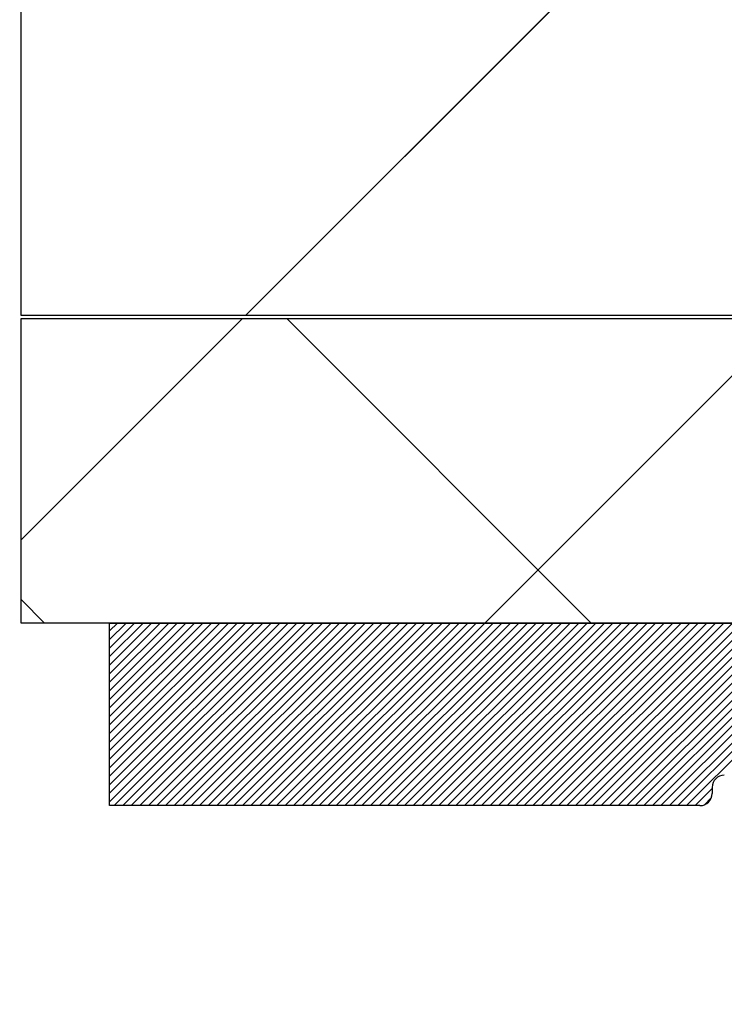
# Paper-space layout 'Feuille 1' of a CAD drawing. Extents: x 131 to 333, y 8 to 302.
# Drawn here: x 277 to 282, y 241 to 249 of the extents above; entities that cross this region are included whole.
import ezdxf

# ---------------------------------------------------------------- set-up
doc = ezdxf.new("R2010")
doc.units = 0
doc.header["$PDSIZE"] = -1
doc.linetypes.add('SLD-CONTINUE', pattern=[0])
doc.layers.get('0').update_dxf_attribs({"linetype": 'CONTINUOUS'})
doc.layers.get('Defpoints').update_dxf_attribs({"linetype": 'CONTINUOUS'})
doc.styles.add('SLDTEXTSTYLE0', font='TXT', dxfattribs={"width": 0.75})
doc.dimstyles.new('SLDDIMSTYLE0', dxfattribs={"dimtxt": 2.910417, "dimasz": 1.016, "dimexe": 0, "dimexo": 0.0625, "dimgap": 0.727604, "dimtad": 1, "dimlfac": 4, "dimrnd": 1e-09, "dimzin": 12, "dimdsep": 46, "dimtxsty": 'SLDTEXTSTYLE0', "dimblk1": 'DOT', "dimblk2": 'DOT', "dimsah": 1, "dimcen": 0.09, "dimadec": 0, "dimazin": 0, "dimtfac": 1, "dimtofl": 0, "dimtmove": 0, "dimatfit": 3, "dimldrblk": 'DOT', "dimfxl": 1, "dimtolj": 1, "dimtzin": 12, "dimarcsym": 0})

# ---------------------------------------------------------------- blocks, each defined once
blk = doc.blocks.new('_DOT')
at = {"color": 0, "linetype": 'ByBlock'}
blk.add_line((-0.5, 0), (-1, 0), dxfattribs=at)
at = {"color": 0, "linetype": 'ByBlock', "const_width": 0.5}
blk.add_lwpolyline([(-0.25, 0, 1), (0.25, 0, 1)], format="xyb", close=True, dxfattribs=at)
blk = doc.blocks.new('*D49')
at = {"color": 0, "linetype": 'SLD-CONTINUE', "lineweight": -2}
for p, q in [((273.9994, 242.2369), (268.7397, 242.2369)), ((268.7397, 170.9072), (268.7397, 241.2209)), ((272.8744, 169.8912), (268.7397, 169.8912))]:
    blk.add_line(p, q, dxfattribs=at)
at = {"layer": 'Defpoints', "color": 0}
for p in [(268.7397, 242.2369), (274.0619, 242.2369), (272.9369, 169.8912)]:
    blk.add_point(p, dxfattribs=at)
at = {"color": 0, "lineweight": -2, "xscale": 1.016, "yscale": 1.016, "zscale": 1.016}
for p, rotation in [((268.7397, 242.2369), 90.00000000000018), ((268.7397, 169.8912), 270.0000000000002)]:
    blk.add_blockref('_DOT', p, dxfattribs=dict(at, rotation=rotation))
at = {"color": 0, "insert": (266.0718, 206.064), "char_height": 2.910417, "attachment_point": 5, "rotation": 90, "style": 'SLDTEXTSTYLE0'}
blk.add_mtext('\\A1;Passage libre huisserie (H+11) : 2051', dxfattribs=at)
blk = doc.blocks.new('SW_HATCH_0')
at = {"color": 0, "linetype": 'SLD-CONTINUE'}
for p, q in [((1.7605, -16.2), (17.9355, -0.025)), ((-0.0818, -18.0423), (1.7355, -16.225)), ((4.6002, -18.725), (2.1002, -16.225)), ((3.7256, -18.725), (6.2256, -16.225)), ((0.1101, -18.725), (-0.0818, -18.5331)), ((0.6432, -18.7906), (0.7088, -18.725)), ((0.6432, -18.8608), (0.779, -18.725)), ((0.6432, -18.931), (0.8492, -18.725)), ((0.6432, -19.0011), (0.9193, -18.725)), ((0.6432, -19.0713), (0.9895, -18.725)), ((0.6432, -19.1414), (1.0596, -18.725)), ((0.6432, -19.2116), (1.1298, -18.725)), ((0.6432, -19.2818), (1.1999, -18.725)), ((0.6432, -19.3519), (1.2701, -18.725)), ((0.6432, -19.4221), (1.3403, -18.725)), ((0.6432, -19.4922), (1.4104, -18.725)), ((0.6432, -19.5624), (1.4806, -18.725)), ((0.6432, -19.6325), (1.5507, -18.725)), ((0.6432, -19.7027), (1.6209, -18.725)), ((0.6432, -19.7729), (1.6911, -18.725)), ((0.6432, -19.843), (1.7612, -18.725)), ((0.6432, -19.9132), (1.8314, -18.725)), ((0.6432, -19.9833), (1.9015, -18.725)), ((0.6432, -20.0535), (1.9717, -18.725)), ((0.6432, -20.1237), (2.0418, -18.725)), ((0.6432, -20.1938), (2.112, -18.725)), ((0.6822, -20.225), (2.1822, -18.725)), ((0.7523, -20.225), (2.2523, -18.725)), ((0.8225, -20.225), (2.3225, -18.725)), ((0.8926, -20.225), (2.3926, -18.725)), ((0.9628, -20.225), (2.4628, -18.725)), ((1.033, -20.225), (2.5329, -18.725)), ((1.1031, -20.225), (2.6031, -18.725)), ((1.1733, -20.225), (2.6733, -18.725)), ((1.2434, -20.225), (2.7434, -18.725)), ((1.3136, -20.225), (2.8136, -18.725)), ((1.3837, -20.225), (2.8837, -18.725)), ((1.4539, -20.225), (2.9539, -18.725)), ((1.5241, -20.225), (3.0241, -18.725)), ((1.5942, -20.225), (3.0942, -18.725)), ((1.6644, -20.225), (3.1644, -18.725)), ((1.7345, -20.225), (3.2345, -18.725)), ((1.8047, -20.225), (3.3047, -18.725)), ((1.8748, -20.225), (3.3748, -18.725)), ((1.945, -20.225), (3.445, -18.725)), ((2.0152, -20.225), (3.5152, -18.725)), ((2.0853, -20.225), (3.5853, -18.725)), ((2.1555, -20.225), (3.6555, -18.725)), ((2.2256, -20.225), (3.7256, -18.725)), ((2.2958, -20.225), (3.7958, -18.725)), ((2.366, -20.225), (3.866, -18.725)), ((2.4361, -20.225), (3.9361, -18.725)), ((2.5063, -20.225), (4.0063, -18.725)), ((2.5764, -20.225), (4.0764, -18.725)), ((2.6466, -20.225), (4.1466, -18.725)), ((2.7167, -20.225), (4.2167, -18.725)), ((2.7869, -20.225), (4.2869, -18.725)), ((2.8571, -20.225), (4.3571, -18.725)), ((2.9272, -20.225), (4.4272, -18.725)), ((2.9974, -20.225), (4.4974, -18.725)), ((3.0675, -20.225), (4.5675, -18.725)), ((3.1377, -20.225), (4.6377, -18.725)), ((3.2079, -20.225), (4.7079, -18.725)), ((3.278, -20.225), (4.778, -18.725)), ((3.3482, -20.225), (4.8482, -18.725)), ((3.4183, -20.225), (4.9183, -18.725)), ((3.4885, -20.225), (4.9885, -18.725)), ((3.5586, -20.225), (5.0586, -18.725)), ((3.6288, -20.225), (5.1288, -18.725)), ((3.699, -20.225), (5.199, -18.725)), ((3.7691, -20.225), (5.2691, -18.725)), ((3.8393, -20.225), (5.3393, -18.725)), ((3.9094, -20.225), (5.4094, -18.725)), ((3.9796, -20.225), (5.4796, -18.725)), ((4.0498, -20.225), (5.5498, -18.725)), ((4.1199, -20.225), (5.6199, -18.725)), ((4.1901, -20.225), (5.6901, -18.725)), ((4.2602, -20.225), (5.7602, -18.725)), ((4.3304, -20.225), (5.8304, -18.725)), ((4.4005, -20.225), (5.9005, -18.725)), ((4.4707, -20.225), (5.9707, -18.725)), ((4.5409, -20.225), (6.0409, -18.725)), ((4.611, -20.225), (6.111, -18.725)), ((4.6812, -20.225), (6.1812, -18.725)), ((4.7513, -20.225), (6.2513, -18.725)), ((4.8215, -20.225), (6.3215, -18.725)), ((4.8917, -20.225), (6.3917, -18.725)), ((4.9618, -20.225), (6.4618, -18.725)), ((5.032, -20.225), (6.532, -18.725)), ((5.1021, -20.225), (6.6021, -18.725)), ((5.1723, -20.225), (6.6723, -18.725)), ((5.2424, -20.225), (6.7424, -18.725)), ((5.3126, -20.225), (6.8126, -18.725)), ((5.3828, -20.225), (6.8828, -18.725)), ((5.4529, -20.225), (5.5932, -20.0847)), ((5.5302, -20.2179), (5.5861, -20.162))]:
    blk.add_line(p, q, dxfattribs=at)

psp = doc.layouts.new('Feuille 1')

# ---------------------------------------------------------------- linework, layer by layer
at = {"color": 7, "linetype": 'SLD-CONTINUE'}
for p, q in [((276.5869, 246.5119), (276.5869, 262.6869)), ((278.4292, 246.5119), (294.6042, 262.6869)), ((278.4292, 246.5119), (294.6042, 262.6869)), ((278.4292, 246.5119), (294.6042, 262.6869)), ((303.0369, 246.5119), (276.5869, 246.5119)), ((276.5869, 244.6696), (278.4042, 246.4869)), ((276.5869, 244.6696), (278.4042, 246.4869)), ((276.5869, 246.4869), (303.0369, 246.4869)), ((276.5869, 243.9869), (276.5869, 246.4869)), ((276.5869, 244.6696), (278.4042, 246.4869)), ((281.2689, 243.9869), (278.7689, 246.4869)), ((281.2689, 243.9869), (278.7689, 246.4869)), ((281.2689, 243.9869), (278.7689, 246.4869)), ((280.3943, 243.9869), (282.8943, 246.4869)), ((280.3943, 243.9869), (282.8943, 246.4869)), ((280.3943, 243.9869), (282.8943, 246.4869)), ((276.7788, 243.9869), (276.5869, 244.1788)), ((276.7788, 243.9869), (276.5869, 244.1788)), ((276.7788, 243.9869), (276.5869, 244.1788)), ((303.0369, 243.9869), (276.5869, 243.9869)), ((277.3119, 243.9213), (277.3775, 243.9869)), ((277.3119, 243.8511), (277.4477, 243.9869)), ((277.3119, 243.7809), (277.5178, 243.9869)), ((277.3119, 243.7108), (277.588, 243.9869)), ((277.3119, 243.6406), (277.6582, 243.9869)), ((277.3119, 243.5705), (277.7283, 243.9869)), ((277.3119, 243.5003), (277.7985, 243.9869)), ((277.3119, 243.4301), (277.8686, 243.9869)), ((277.3119, 243.36), (277.9388, 243.9869)), ((277.3119, 243.2898), (278.0089, 243.9869)), ((277.3119, 243.2197), (278.0791, 243.9869)), ((277.3119, 243.1495), (278.1493, 243.9869)), ((277.3119, 243.0794), (278.2194, 243.9869)), ((277.3119, 243.0092), (278.2896, 243.9869)), ((277.3119, 242.939), (278.3597, 243.9869)), ((277.3119, 242.8689), (278.4299, 243.9869)), ((277.3119, 242.7987), (278.5001, 243.9869)), ((277.3119, 242.7286), (278.5702, 243.9869)), ((277.3119, 242.6584), (278.6404, 243.9869)), ((277.3119, 242.5882), (278.7105, 243.9869)), ((277.3119, 242.5181), (278.7807, 243.9869)), ((277.3119, 243.9213), (277.3775, 243.9869)), ((277.3119, 243.8511), (277.4477, 243.9869)), ((277.3119, 243.7809), (277.5178, 243.9869)), ((277.3119, 243.7108), (277.588, 243.9869)), ((277.3119, 243.6406), (277.6582, 243.9869)), ((277.3119, 243.5705), (277.7283, 243.9869)), ((277.3119, 243.5003), (277.7985, 243.9869)), ((277.3119, 243.4301), (277.8686, 243.9869)), ((277.3119, 243.36), (277.9388, 243.9869)), ((277.3119, 243.2898), (278.0089, 243.9869)), ((277.3119, 243.2197), (278.0791, 243.9869)), ((277.3119, 243.1495), (278.1493, 243.9869)), ((277.3119, 243.0794), (278.2194, 243.9869)), ((277.3119, 243.0092), (278.2896, 243.9869)), ((277.3119, 242.939), (278.3597, 243.9869)), ((277.3119, 242.8689), (278.4299, 243.9869)), ((277.3119, 242.7987), (278.5001, 243.9869)), ((277.3119, 242.7286), (278.5702, 243.9869)), ((277.3119, 242.6584), (278.6404, 243.9869)), ((277.3119, 242.5882), (278.7105, 243.9869)), ((277.3119, 242.5181), (278.7807, 243.9869)), ((277.3119, 243.9869), (302.3119, 243.9869)), ((277.3119, 242.4869), (277.3119, 243.9869)), ((277.3119, 243.9213), (277.3775, 243.9869)), ((277.3119, 243.8511), (277.4477, 243.9869)), ((277.3119, 243.7809), (277.5178, 243.9869)), ((277.3119, 243.7108), (277.588, 243.9869)), ((277.3119, 243.6406), (277.6582, 243.9869)), ((277.3119, 243.5705), (277.7283, 243.9869)), ((277.3119, 243.5003), (277.7985, 243.9869)), ((277.3119, 243.4301), (277.8686, 243.9869)), ((277.3119, 243.36), (277.9388, 243.9869)), ((277.3119, 243.2898), (278.0089, 243.9869)), ((277.3119, 243.2197), (278.0791, 243.9869)), ((277.3119, 243.1495), (278.1493, 243.9869)), ((277.3119, 243.0794), (278.2194, 243.9869)), ((277.3119, 243.0092), (278.2896, 243.9869)), ((277.3119, 242.939), (278.3597, 243.9869)), ((277.3119, 242.8689), (278.4299, 243.9869)), ((277.3119, 242.7987), (278.5001, 243.9869)), ((277.3119, 242.7286), (278.5702, 243.9869)), ((277.3119, 242.6584), (278.6404, 243.9869)), ((277.3119, 242.5882), (278.7105, 243.9869)), ((277.3119, 242.5181), (278.7807, 243.9869)), ((277.3508, 242.4869), (278.8508, 243.9869)), ((277.3508, 242.4869), (278.8508, 243.9869)), ((277.3508, 242.4869), (278.8508, 243.9869)), ((277.421, 242.4869), (278.921, 243.9869)), ((277.421, 242.4869), (278.921, 243.9869)), ((277.421, 242.4869), (278.921, 243.9869)), ((277.4912, 242.4869), (278.9912, 243.9869)), ((277.4912, 242.4869), (278.9912, 243.9869)), ((277.4912, 242.4869), (278.9912, 243.9869)), ((277.5613, 242.4869), (279.0613, 243.9869)), ((277.5613, 242.4869), (279.0613, 243.9869)), ((277.5613, 242.4869), (279.0613, 243.9869)), ((277.6315, 242.4869), (279.1315, 243.9869)), ((277.6315, 242.4869), (279.1315, 243.9869)), ((277.6315, 242.4869), (279.1315, 243.9869)), ((277.7016, 242.4869), (279.2016, 243.9869)), ((277.7016, 242.4869), (279.2016, 243.9869)), ((277.7016, 242.4869), (279.2016, 243.9869)), ((277.7718, 242.4869), (279.2718, 243.9869)), ((277.7718, 242.4869), (279.2718, 243.9869)), ((277.7718, 242.4869), (279.2718, 243.9869)), ((277.842, 242.4869), (279.3419, 243.9869)), ((277.842, 242.4869), (279.3419, 243.9869)), ((277.842, 242.4869), (279.3419, 243.9869)), ((277.9121, 242.4869), (279.4121, 243.9869)), ((277.9121, 242.4869), (279.4121, 243.9869)), ((277.9121, 242.4869), (279.4121, 243.9869)), ((277.9823, 242.4869), (279.4823, 243.9869)), ((277.9823, 242.4869), (279.4823, 243.9869)), ((277.9823, 242.4869), (279.4823, 243.9869)), ((278.0524, 242.4869), (279.5524, 243.9869)), ((278.0524, 242.4869), (279.5524, 243.9869)), ((278.0524, 242.4869), (279.5524, 243.9869)), ((278.1226, 242.4869), (279.6226, 243.9869)), ((278.1226, 242.4869), (279.6226, 243.9869)), ((278.1226, 242.4869), (279.6226, 243.9869)), ((278.1927, 242.4869), (279.6927, 243.9869)), ((278.1927, 242.4869), (279.6927, 243.9869)), ((278.1927, 242.4869), (279.6927, 243.9869)), ((278.2629, 242.4869), (279.7629, 243.9869)), ((278.2629, 242.4869), (279.7629, 243.9869)), ((278.2629, 242.4869), (279.7629, 243.9869)), ((278.3331, 242.4869), (279.8331, 243.9869)), ((278.3331, 242.4869), (279.8331, 243.9869)), ((278.3331, 242.4869), (279.8331, 243.9869)), ((278.4032, 242.4869), (279.9032, 243.9869)), ((278.4032, 242.4869), (279.9032, 243.9869)), ((278.4032, 242.4869), (279.9032, 243.9869)), ((278.4734, 242.4869), (279.9734, 243.9869)), ((278.4734, 242.4869), (279.9734, 243.9869)), ((278.4734, 242.4869), (279.9734, 243.9869)), ((278.5435, 242.4869), (280.0435, 243.9869)), ((278.5435, 242.4869), (280.0435, 243.9869)), ((278.5435, 242.4869), (280.0435, 243.9869)), ((278.6137, 242.4869), (280.1137, 243.9869)), ((278.6137, 242.4869), (280.1137, 243.9869)), ((278.6137, 242.4869), (280.1137, 243.9869)), ((278.6838, 242.4869), (280.1838, 243.9869)), ((278.6838, 242.4869), (280.1838, 243.9869)), ((278.6838, 242.4869), (280.1838, 243.9869)), ((278.754, 242.4869), (280.254, 243.9869)), ((278.754, 242.4869), (280.254, 243.9869)), ((278.754, 242.4869), (280.254, 243.9869)), ((278.8242, 242.4869), (280.3242, 243.9869)), ((278.8242, 242.4869), (280.3242, 243.9869)), ((278.8242, 242.4869), (280.3242, 243.9869)), ((278.8943, 242.4869), (280.3943, 243.9869)), ((278.8943, 242.4869), (280.3943, 243.9869)), ((278.8943, 242.4869), (280.3943, 243.9869)), ((278.9645, 242.4869), (280.4645, 243.9869)), ((278.9645, 242.4869), (280.4645, 243.9869)), ((278.9645, 242.4869), (280.4645, 243.9869)), ((279.0346, 242.4869), (280.5346, 243.9869)), ((279.0346, 242.4869), (280.5346, 243.9869)), ((279.0346, 242.4869), (280.5346, 243.9869)), ((279.1048, 242.4869), (280.6048, 243.9869)), ((279.1048, 242.4869), (280.6048, 243.9869)), ((279.1048, 242.4869), (280.6048, 243.9869)), ((279.175, 242.4869), (280.675, 243.9869)), ((279.175, 242.4869), (280.675, 243.9869)), ((279.175, 242.4869), (280.675, 243.9869)), ((279.2451, 242.4869), (280.7451, 243.9869)), ((279.2451, 242.4869), (280.7451, 243.9869)), ((279.2451, 242.4869), (280.7451, 243.9869)), ((279.3153, 242.4869), (280.8153, 243.9869)), ((279.3153, 242.4869), (280.8153, 243.9869)), ((279.3153, 242.4869), (280.8153, 243.9869)), ((279.3854, 242.4869), (280.8854, 243.9869)), ((279.3854, 242.4869), (280.8854, 243.9869)), ((279.3854, 242.4869), (280.8854, 243.9869)), ((279.4556, 242.4869), (280.9556, 243.9869)), ((279.4556, 242.4869), (280.9556, 243.9869)), ((279.4556, 242.4869), (280.9556, 243.9869)), ((279.5257, 242.4869), (281.0257, 243.9869)), ((279.5257, 242.4869), (281.0257, 243.9869)), ((279.5257, 242.4869), (281.0257, 243.9869)), ((279.5959, 242.4869), (281.0959, 243.9869)), ((279.5959, 242.4869), (281.0959, 243.9869)), ((279.5959, 242.4869), (281.0959, 243.9869)), ((279.6661, 242.4869), (281.1661, 243.9869)), ((279.6661, 242.4869), (281.1661, 243.9869)), ((279.6661, 242.4869), (281.1661, 243.9869)), ((279.7362, 242.4869), (281.2362, 243.9869)), ((279.7362, 242.4869), (281.2362, 243.9869)), ((279.7362, 242.4869), (281.2362, 243.9869)), ((279.8064, 242.4869), (281.3064, 243.9869)), ((279.8064, 242.4869), (281.3064, 243.9869)), ((279.8064, 242.4869), (281.3064, 243.9869)), ((279.8765, 242.4869), (281.3765, 243.9869)), ((279.8765, 242.4869), (281.3765, 243.9869)), ((279.8765, 242.4869), (281.3765, 243.9869)), ((279.9467, 242.4869), (281.4467, 243.9869)), ((279.9467, 242.4869), (281.4467, 243.9869)), ((279.9467, 242.4869), (281.4467, 243.9869)), ((280.0169, 242.4869), (281.5169, 243.9869)), ((280.0169, 242.4869), (281.5169, 243.9869)), ((280.0169, 242.4869), (281.5169, 243.9869)), ((280.087, 242.4869), (281.587, 243.9869)), ((280.087, 242.4869), (281.587, 243.9869)), ((280.087, 242.4869), (281.587, 243.9869)), ((280.1572, 242.4869), (281.6572, 243.9869)), ((280.1572, 242.4869), (281.6572, 243.9869)), ((280.1572, 242.4869), (281.6572, 243.9869)), ((280.2273, 242.4869), (281.7273, 243.9869)), ((280.2273, 242.4869), (281.7273, 243.9869)), ((280.2273, 242.4869), (281.7273, 243.9869)), ((280.2975, 242.4869), (281.7975, 243.9869)), ((280.2975, 242.4869), (281.7975, 243.9869)), ((280.2975, 242.4869), (281.7975, 243.9869)), ((280.3676, 242.4869), (281.8676, 243.9869)), ((280.3676, 242.4869), (281.8676, 243.9869)), ((280.3676, 242.4869), (281.8676, 243.9869)), ((280.4378, 242.4869), (281.9378, 243.9869)), ((280.4378, 242.4869), (281.9378, 243.9869)), ((280.4378, 242.4869), (281.9378, 243.9869)), ((280.508, 242.4869), (282.008, 243.9869)), ((280.508, 242.4869), (282.008, 243.9869)), ((280.508, 242.4869), (282.008, 243.9869)), ((280.5781, 242.4869), (282.0781, 243.9869)), ((280.5781, 242.4869), (282.0781, 243.9869)), ((280.5781, 242.4869), (282.0781, 243.9869)), ((280.6483, 242.4869), (282.1483, 243.9869)), ((280.6483, 242.4869), (282.1483, 243.9869)), ((280.6483, 242.4869), (282.1483, 243.9869)), ((280.7184, 242.4869), (282.2184, 243.9869)), ((280.7184, 242.4869), (282.2184, 243.9869)), ((280.7184, 242.4869), (282.2184, 243.9869)), ((280.7886, 242.4869), (282.2886, 243.9869)), ((280.7886, 242.4869), (282.2886, 243.9869)), ((280.7886, 242.4869), (282.2886, 243.9869)), ((280.8588, 242.4869), (282.3588, 243.9869)), ((280.8588, 242.4869), (282.3588, 243.9869)), ((280.8588, 242.4869), (282.3588, 243.9869)), ((280.9289, 242.4869), (282.4289, 243.9869)), ((280.9289, 242.4869), (282.4289, 243.9869)), ((280.9289, 242.4869), (282.4289, 243.9869)), ((280.9991, 242.4869), (282.4991, 243.9869)), ((280.9991, 242.4869), (282.4991, 243.9869)), ((280.9991, 242.4869), (282.4991, 243.9869)), ((281.0692, 242.4869), (282.5692, 243.9869)), ((281.0692, 242.4869), (282.5692, 243.9869)), ((281.0692, 242.4869), (282.5692, 243.9869)), ((281.1394, 242.4869), (282.6394, 243.9869)), ((281.1394, 242.4869), (282.6394, 243.9869)), ((281.1394, 242.4869), (282.6394, 243.9869)), ((281.2095, 242.4869), (282.7095, 243.9869)), ((281.2095, 242.4869), (282.7095, 243.9869)), ((281.2095, 242.4869), (282.7095, 243.9869)), ((281.2797, 242.4869), (282.7797, 243.9869)), ((281.2797, 242.4869), (282.7797, 243.9869)), ((281.2797, 242.4869), (282.7797, 243.9869)), ((281.3499, 242.4869), (282.8499, 243.9869)), ((281.3499, 242.4869), (282.8499, 243.9869)), ((281.3499, 242.4869), (282.8499, 243.9869)), ((281.42, 242.4869), (282.92, 243.9869)), ((281.42, 242.4869), (282.92, 243.9869)), ((281.42, 242.4869), (282.92, 243.9869)), ((281.4902, 242.4869), (282.9902, 243.9869)), ((281.4902, 242.4869), (282.9902, 243.9869)), ((281.4902, 242.4869), (282.9902, 243.9869)), ((281.5603, 242.4869), (283.0603, 243.9869)), ((281.5603, 242.4869), (283.0603, 243.9869)), ((281.5603, 242.4869), (283.0603, 243.9869)), ((281.6305, 242.4869), (283.1305, 243.9869)), ((281.6305, 242.4869), (283.1305, 243.9869)), ((281.6305, 242.4869), (283.1305, 243.9869)), ((281.7007, 242.4869), (283.2007, 243.9869)), ((281.7007, 242.4869), (283.2007, 243.9869)), ((281.7007, 242.4869), (283.2007, 243.9869)), ((281.7708, 242.4869), (283.2708, 243.9869)), ((281.7708, 242.4869), (283.2708, 243.9869)), ((281.7708, 242.4869), (283.2708, 243.9869)), ((281.841, 242.4869), (283.341, 243.9869)), ((281.841, 242.4869), (283.341, 243.9869)), ((281.841, 242.4869), (283.341, 243.9869)), ((281.9111, 242.4869), (283.4111, 243.9869)), ((281.9111, 242.4869), (283.4111, 243.9869)), ((281.9111, 242.4869), (283.4111, 243.9869)), ((281.9813, 242.4869), (283.4813, 243.9869)), ((281.9813, 242.4869), (283.4813, 243.9869)), ((281.9813, 242.4869), (283.4813, 243.9869)), ((282.0514, 242.4869), (283.5514, 243.9869)), ((282.0514, 242.4869), (283.5514, 243.9869)), ((282.0514, 242.4869), (283.5514, 243.9869)), ((282.1216, 242.4869), (282.2619, 242.6272)), ((282.1216, 242.4869), (282.2619, 242.6272)), ((282.1216, 242.4869), (282.2619, 242.6272)), ((282.2619, 242.6369), (282.2619, 242.5869)), ((282.1988, 242.494), (282.2548, 242.5499)), ((282.1988, 242.494), (282.2548, 242.5499)), ((282.1988, 242.494), (282.2548, 242.5499)), ((282.1619, 242.4869), (277.3119, 242.4869))]:
    psp.add_line(p, q, dxfattribs=at)
for centre, start, end in [((282.3619, 242.6369), 90.00616, 179.9949), ((282.1619, 242.5869), 269.99159, 0.00948)]:
    psp.add_arc(centre, 0.1, start, end, dxfattribs=at)

# ---------------------------------------------------------------- block references
psp.add_blockref('SW_HATCH_0', (276.6687, 262.7119), dxfattribs=at)

# ---------------------------------------------------------------- dimensions: what is measured, and where the dimension line sits
dim = psp.add_linear_dim(base=(268.7397, 242.2369), p1=(272.9369, 169.8912), p2=(274.0619, 242.2369), angle=90, text='Passage libre huisserie (H+11) : 2051', dimstyle='SLDDIMSTYLE0', dxfattribs=at)
dim.commit()
dim.dimension.update_dxf_attribs({"geometry": '*D49', "text_midpoint": (268.7397, 206.064), "dimtype": 160})

doc.saveas('drawing.dxf')
